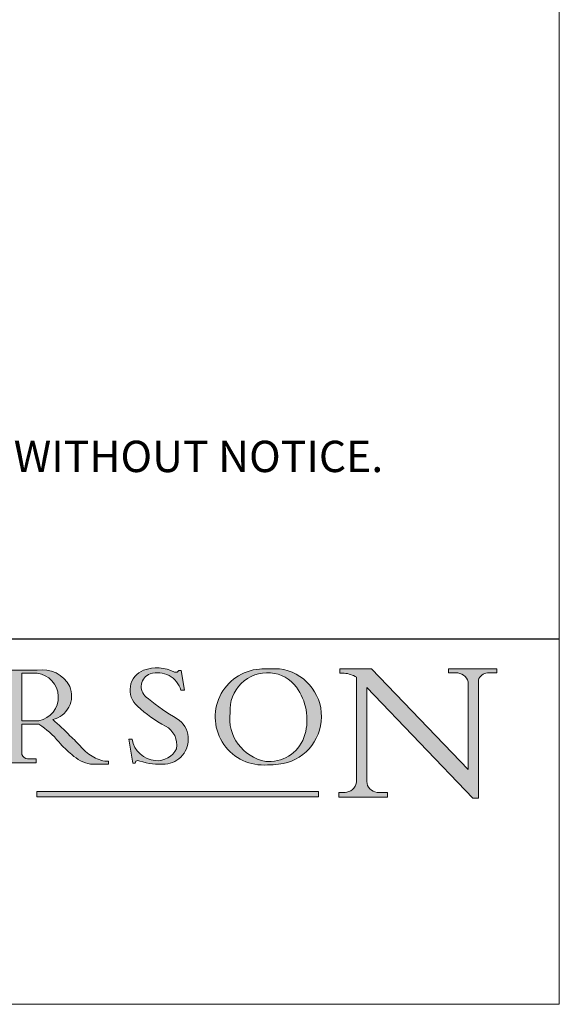
# Model space of a CAD drawing. Units: millimetres. Extents: x 732 to 1839, y 1165 to 1948.
# Drawn here: x 1787 to 1839, y 1165 to 1260 of the extents above; entities that cross this region are included whole.
import ezdxf

# ---------------------------------------------------------------- set-up
doc = ezdxf.new("R2010")
doc.units = ezdxf.units.MM
doc.header["$LTSCALE"] = 0.5
doc.linetypes.add('CONTINUOUS_ACAD', pattern=[0])
doc.layers.get('0').update_dxf_attribs({"lineweight": 0})
doc.layers.add('Border', color=7, linetype='Continuous', lineweight=0)
doc.layers.add('Notes', color=7, linetype='Continuous', lineweight=0)
doc.styles.get("Standard").update_dxf_attribs({"font": 'ARIAL.TTF'})

# ---------------------------------------------------------------- blocks, each defined once
blk = doc.blocks.new('Title Blocks ISO')
h = blk.add_hatch(color=256)
edge = h.paths.add_edge_path(flags=16)
edge.add_line((148.540817945555, 37.14319332318921), (148.540817945555, 41.70739500424215))
edge.add_line((148.540817945555, 41.70739500424215), (149.986195617437, 41.70739500424215))
edge.add_arc((149.7024653346136, 39.41099089891019), 2.313865745538523, -78.54771284842678, 82.9565641102318, ccw=False)
edge.add_line((150.1618876282939, 37.14319332318921), (148.540817945555, 37.14319332318921))
edge = h.paths.add_edge_path()
edge.add_line((145.9268370495981, 41.98416946988195), (149.986195617437, 41.98416946988195))
edge.add_arc((150.5171197140356, 39.12637848801547), 2.906690505091034, 26.73269879166247, 100.5244953658555, ccw=False)
edge.add_arc((150.957289585664, 39.53199939728282), 2.336888734327936, -77.03574014801683, 22.70193037844848, ccw=False)
edge.add_arc((140.9828681073053, 24.27141303148241), 16.6969331544594, 43.29080613025121, 51.03987823246251, ccw=False)
edge.add_arc((144.6020344191325, 26.32137869055188), 12.69556206325385, 40.70940330773499, 47.76115907009478, ccw=False)
edge.add_arc((157.1492256200603, 37.11724892920301), 3.856864382510258, 220.7094033077351, 243.4327312077848)
edge.add_arc((156.836788809244, 35.97495469715656), 2.705366392259709, 238.5251126944697, 270)
edge.add_line((156.836788809244, 33.26958830489685), (156.836788809244, 32.99773196157085))
edge.add_line((156.836788809244, 32.99773196157085), (155.109905556091, 32.99773196157084))
edge.add_arc((155.772891204607, 36.50036177452046), 3.564823358415056, 226.6714173869075, 259.2817293774281, ccw=False)
edge.add_arc((158.8762514677249, 40.90690879441194), 8.932670134752644, 220.3838915613148, 231.5920830405884, ccw=False)
edge.add_arc((145.0574978337099, 29.20567244294297), 9.174744255326107, 40.13297681672546, 56.19609361297648)
edge.add_line((150.1618876282939, 36.82939443260041), (148.540817945555, 36.82939443260041))
edge.add_line((148.540817945555, 36.82939443260041), (148.540817945555, 33.92695724792318))
edge.add_arc((149.2317352488414, 34.23266573894872), 0.7555292194652674, 203.8678355571255, 258.2205207993906)
edge.add_line((149.0774973948495, 33.49304753618342), (149.9136308709488, 33.49304753618342))
edge.add_line((149.9136308709488, 33.49304753618342), (149.9136308709488, 33.11621294359638))
edge.add_line((149.9136308709488, 33.11621294359638), (145.9568677432127, 33.11621294359638))
edge.add_line((145.9568677432127, 33.11621294359638), (145.9568677432127, 33.49304753618342))
edge.add_line((145.9568677432127, 33.49304753618342), (146.718100308716, 33.49304753618342))
edge.add_arc((146.5376590263892, 34.23000561713436), 0.7587267422772337, 283.7579797119083, 356.9812580249066)
edge.add_line((147.2953329304226, 34.19004908333223), (147.2953329304226, 40.96841244700324))
edge.add_arc((146.3368756844528, 40.7212546308712), 0.9898117388812399, 14.45986954067649, 85.06360990480411)
edge.add_line((146.4220486991635, 41.70739500424215), (145.9268370495981, 41.70739500424215))
edge.add_line((145.9268370495981, 41.70739500424215), (145.9268370495981, 41.98416946988195))
h = blk.add_hatch(color=256)
edge = h.paths.add_edge_path()
edge.add_line((163.7558549448598, 40.06466454375235), (164.10721567289, 40.06466454375235))
edge.add_line((164.10721567289, 40.06466454375235), (163.7996543556428, 41.96446463385914))
edge.add_line((163.7996543556428, 41.96446463385914), (163.5697074490312, 41.96446463385914))
edge.add_line((163.5697074490312, 41.96446463385914), (163.4020199525485, 41.8038070543676))
edge.add_line((163.4020199525485, 41.8038070543676), (163.142663193898, 41.8038070543676))
edge.add_arc((161.4701380824508, 38.62456231685784), 3.592344269332347, 62.25220845887818, 110.8096881097972)
edge.add_arc((160.9124442066014, 40.09195432508899), 2.022547542051841, 110.8096881097966, 229.7592170607356)
edge.add_arc((167.9276104182948, 47.38076045662679), 12.13538957445691, 226.7060885191224, 242.2640809537411)
edge.add_arc((161.3299597988683, 34.83320672820006), 2.041002712150211, -10.157440486262715, 62.26408095374143, ccw=False)
edge.add_arc((161.4963816346599, 35.3735633764681), 2.050774512687569, 264.6808863508768, 333.9597539938773, ccw=False)
edge.add_arc((161.5364623132012, 35.80405851622432), 2.48313145567109, 190.0296489176695, 264.6808863508766, ccw=False)
edge.add_line((159.091278660378, 35.37160189399552), (158.7827946941462, 35.37160189399552))
edge.add_line((158.7827946941462, 35.37160189399552), (159.1500680314156, 33.10296185342283))
edge.add_line((159.1500680314156, 33.10296185342283), (159.3735558034684, 33.10296185342283))
edge.add_line((159.3735558034684, 33.10296185342283), (159.4283890898879, 33.28391169903226))
edge.add_arc((159.6330425367475, 32.86491159904763), 0.4663090360465238, 65.30020117333157, 116.03240660105129, ccw=False)
edge.add_arc((161.8140380420993, 39.47165532283664), 6.494263125210722, 252.1918822162923, 273.9856636166399)
edge.add_arc((162.0862808614568, 35.37085123246108), 2.384492125826143, 274.3088400476872, 365.8124657135003)
edge.add_arc((162.1212399354459, 35.3744099303153), 2.349352387856274, 5.81246571350085, 56.96974444854591)
edge.add_arc((172.755821743604, 53.70760387544598), 18.84840909917213, 230.0304671335736, 240.2461455100654, ccw=False)
edge.add_line((160.6479774396501, 39.26244441350283), (160.4444259469803, 39.4225163001458))
edge.add_arc((161.2312554746254, 40.42306879057798), 1.272873124739543, 108.57817880256019, 231.8186647129067, ccw=False)
edge.add_arc((161.5530162788555, 39.46577000957755), 2.28279934543278, 15.209603933257199, 108.5781788025578, ccw=False)
h = blk.add_hatch(color=256)
edge = h.paths.add_edge_path(flags=16)
edge.add_arc((172.0675676127221, 38.34437756967243), 3.407244478276231, 36.26259189651417, 85.28533039672877)
edge.add_arc((172.0529366637332, 38.16697410357546), 3.585250249113969, 85.28533039672847, 183.8704455164119)
edge.add_arc((172.6174459292001, 37.37486696252652), 4.177955851326371, 172.4340468239057, 259.8572405806371)
edge.add_arc((172.7919859789266, 51.72678793767909), 18.4870082501753, 267.1776652275068, 267.8936768180174)
edge.add_arc((172.2421477821939, 36.77693828387718), 3.527050806590522, 267.8936768180171, 344.2786924858666)
edge.add_arc((170.5717924706307, 37.24712431901378), 5.262320749425029, 344.2786924858665, 396.2625918965145)
edge = h.paths.add_edge_path()
edge.add_arc((171.652425464485, 37.51332019972517), 4.604400491663247, 94.56991720728443, 275.0170075405732)
edge.add_arc((172.2881453734119, 38.38183346095937), 5.460249349820256, 267.5537157622909, 278.6905453670297)
edge.add_arc((172.6210062620611, 37.55776597074917), 4.599897721625063, 276.1421716975607, 442.8928695938044)
edge.add_arc((172.7637841895103, -9.954992033700396), 52.07905779243873, 89.53094387807677, 91.62650729122718)
h = blk.add_hatch(color=256)
edge = h.paths.add_edge_path()
edge.add_arc((179.4685390873549, 31.39820434497361), 1.106467408072776, 269.3763379169344, 352.7922856076719)
edge.add_line((180.5662629877748, 31.25937940638551), (180.5662629877748, 41.3139624095882))
edge.add_arc((179.2845704708843, 39.36965923476694), 2.328744413514125, 56.60696756582305, 87.0839319377529)
edge.add_line((179.4030407309133, 41.69538822606448), (178.9709006007346, 41.69538822606448))
edge.add_line((178.9709006007346, 41.69538822606448), (178.9709006007346, 42.12081822737387))
edge.add_line((178.9709006007346, 42.12081822737387), (182.0229222769413, 42.12081822737388))
edge.add_line((182.0229222769413, 42.12081822737388), (191.266025322743, 32.47326338192227))
edge.add_line((191.266025322743, 32.47326338192227), (191.2660253227426, 40.86497606069582))
edge.add_arc((190.1499363255331, 40.58187851296409), 1.151433398518552, 14.23297755352669, 93.45155061879863)
edge.add_line((190.0806148606268, 41.73122328531364), (189.3749083702509, 41.73122328531364))
edge.add_line((189.3749083702509, 41.73122328531364), (189.3749083702509, 42.12081822737387))
edge.add_line((189.3749083702509, 42.12081822737387), (194.0232474083051, 42.12081822737387))
edge.add_line((194.0232474083051, 42.12081822737387), (194.0232474083051, 41.73122328531364))
edge.add_line((194.0232474083051, 41.73122328531364), (193.1105902820963, 41.73122328531364))
edge.add_arc((193.1925794818321, 40.74413677832381), 0.9904857400057274, 94.74819194538676, 162.0109621267226)
edge.add_line((192.2505130215134, 41.05003346921343), (192.2505130215134, 29.72571237358906))
edge.add_line((192.2505130215134, 29.72571237358906), (191.7274563618655, 29.72571237358943))
edge.add_line((191.7274563618655, 29.72571237358943), (181.5536107771007, 40.34473639418195))
edge.add_line((181.5536107771007, 40.34473639418195), (181.5536107771009, 31.34070211794372))
edge.add_arc((182.6757822558207, 31.40832659917116), 1.12420723094698, 183.4485971136698, 263.2975929404511)
edge.add_line((182.5445732629956, 30.2918024846464), (183.5316735189297, 30.2918024846464))
edge.add_line((183.5316735189297, 30.2918024846464), (183.5316735189297, 29.83112863370736))
edge.add_line((183.5316735189297, 29.83112863370736), (178.8830555747337, 29.83112863370736))
edge.add_line((178.8830555747337, 29.83112863370736), (178.8830555747337, 30.2918024846464))
edge.add_line((178.8830555747337, 30.2918024846464), (179.4564954752804, 30.2918024846464))
blk.add_hatch(color=1).paths.add_polyline_path([(176.9246408659299, 30.36864548668034), (149.9554703654565, 30.36864548668034), (149.9554703654565, 29.85706536384079), (176.9246408659299, 29.85706536384079)])
at = {"color": 7, "linetype": 'CONTINUOUS_ACAD', "lineweight": 25}
blk.add_line((9.999999999999998, 45), (200, 45.00000000000023), dxfattribs=at)
for p, q in [((145.9268370495981, 41.98416946988195), (149.986195617437, 41.98416946988195)), ((148.540817945555, 37.14319332318921), (148.540817945555, 41.70739500424215)), ((148.540817945555, 41.70739500424215), (149.986195617437, 41.70739500424215)), ((163.4020199525485, 41.8038070543676), (163.142663193898, 41.8038070543676)), ((163.5697074490312, 41.96446463385914), (163.4020199525485, 41.8038070543676)), ((163.7996543556428, 41.96446463385914), (163.5697074490312, 41.96446463385914)), ((164.10721567289, 40.06466454375235), (163.7996543556428, 41.96446463385914)), ((178.9709006007346, 42.12081822737387), (178.9709006007346, 41.69538822606448)), ((182.0229222769413, 42.12081822737388), (178.9709006007346, 42.12081822737387)), ((178.9709006007346, 41.69538822606448), (179.4030407309133, 41.69538822606448)), ((191.266025322743, 32.47326338192227), (182.0229222769413, 42.12081822737388)), ((189.3749083702509, 42.12081822737387), (189.3749083702509, 41.73122328531364)), ((194.0232474083051, 42.12081822737387), (189.3749083702509, 42.12081822737387)), ((189.3749083702509, 41.73122328531364), (190.0806148606268, 41.73122328531364)), ((193.1105902820963, 41.73122328531364), (194.0232474083051, 41.73122328531364)), ((194.0232474083051, 41.73122328531364), (194.0232474083051, 42.12081822737387)), ((180.5662629877748, 41.3139624095882), (180.5662629877748, 31.25937940638551)), ((191.2660253227426, 40.86497606069582), (191.266025322743, 32.47326338192227)), ((192.2505130215134, 29.72571237358906), (192.2505130215134, 41.05003346921343)), ((163.7558549448598, 40.06466454375235), (164.10721567289, 40.06466454375235)), ((181.5536107771007, 40.34473639418195), (191.7274563618655, 29.72571237358943)), ((181.5536107771009, 31.34070211794372), (181.5536107771007, 40.34473639418195)), ((160.6479774396501, 39.26244441350283), (160.4444259469803, 39.4225163001458)), ((150.1618876282939, 37.14319332318921), (148.540817945555, 37.14319332318921)), ((148.540817945555, 36.82939443260041), (148.540817945555, 33.92695724792318)), ((150.1618876282939, 36.82939443260041), (148.540817945555, 36.82939443260041)), ((158.7827946941462, 35.37160189399552), (159.1500680314156, 33.10296185342283)), ((159.091278660378, 35.37160189399552), (158.7827946941462, 35.37160189399552)), ((149.9136308709488, 33.11621294359638), (145.9568677432127, 33.11621294359638)), ((149.0774973948495, 33.49304753618342), (149.9136308709488, 33.49304753618342)), ((149.9136308709488, 33.49304753618342), (149.9136308709488, 33.11621294359638)), ((156.836788809244, 32.99773196157085), (155.109905556091, 32.99773196157084)), ((156.836788809244, 33.26958830489685), (156.836788809244, 32.99773196157085)), ((159.1500680314156, 33.10296185342283), (159.3735558034684, 33.10296185342283)), ((159.3735558034684, 33.10296185342283), (159.4283890898879, 33.28391169903226)), ((176.9246408659299, 30.36864548668034), (149.9554703654565, 30.36864548668034)), ((149.9554703654565, 30.36864548668034), (149.9554703654565, 29.85706536384079)), ((176.9246408659299, 29.85706536384079), (176.9246408659299, 30.36864548668034)), ((178.8830555747337, 30.2918024846464), (178.8830555747337, 29.83112863370736)), ((179.4564954752804, 30.2918024846464), (178.8830555747337, 30.2918024846464)), ((183.5316735189297, 30.2918024846464), (182.5445732629956, 30.2918024846464)), ((183.5316735189297, 29.83112863370736), (183.5316735189297, 30.2918024846464)), ((149.9554703654565, 29.85706536384079), (176.9246408659299, 29.85706536384079)), ((178.8830555747337, 29.83112863370736), (183.5316735189297, 29.83112863370736)), ((191.7274563618655, 29.72571237358943), (192.2505130215134, 29.72571237358906))]:
    blk.add_line(p, q)
at = {"color": 7, "linetype": 'CONTINUOUS_ACAD', "lineweight": 18}
for p, q in [((145.9268370495981, 41.98416946988195), (149.986195617437, 41.98416946988195)), ((148.540817945555, 37.14319332318921), (148.540817945555, 41.70739500424215)), ((149.986195617437, 41.70739500424215), (148.540817945555, 41.70739500424215)), ((163.4020199525485, 41.8038070543676), (163.142663193898, 41.8038070543676)), ((163.5697074490312, 41.96446463385914), (163.4020199525485, 41.8038070543676)), ((163.5697074490312, 41.96446463385914), (163.7996543556428, 41.96446463385914)), ((163.7996543556428, 41.96446463385914), (164.10721567289, 40.06466454375235)), ((178.9709006007346, 41.69538822606448), (178.9709006007346, 42.12081822737387)), ((178.9709006007346, 42.12081822737387), (182.0229222769413, 42.12081822737388)), ((179.4030407309133, 41.69538822606448), (178.9709006007346, 41.69538822606448)), ((182.0229222769413, 42.12081822737388), (191.266025322743, 32.47326338192227)), ((189.3749083702509, 41.73122328531364), (189.3749083702509, 42.12081822737387)), ((189.3749083702509, 42.12081822737387), (194.0232474083051, 42.12081822737387)), ((190.2192577904394, 41.73122328531364), (189.3749083702509, 41.73122328531364)), ((194.0232474083051, 41.73122328531364), (193.1105902820963, 41.73122328531364)), ((194.0232474083051, 42.12081822737387), (194.0232474083051, 41.73122328531364)), ((180.5662629877748, 31.25937940638551), (180.5662629877748, 41.3139624095882)), ((191.266025322743, 32.47326338192227), (191.2660253227426, 40.86497606069582)), ((192.2505130215134, 41.05003346921343), (192.2505130215134, 29.72571237358906)), ((164.10721567289, 40.06466454375235), (163.7558549448598, 40.06466454375235)), ((181.5536107771007, 40.34473639418195), (191.7274563618655, 29.72571237358943)), ((181.5536107771007, 40.34473639418195), (181.5536107771009, 31.34070211794372)), ((160.4444259469803, 39.4225163001458), (160.6479774396501, 39.26244441350283)), ((148.540817945555, 37.14319332318921), (150.1618876282939, 37.14319332318921)), ((148.540817945555, 33.92695724792318), (148.540817945555, 36.82939443260041)), ((150.1618876282939, 36.82939443260041), (148.540817945555, 36.82939443260041)), ((158.7827946941462, 35.37160189399552), (159.1500680314156, 33.10296185342283)), ((158.7827946941462, 35.37160189399552), (159.091278660378, 35.37160189399552)), ((149.9136308709488, 33.11621294359638), (145.9568677432127, 33.11621294359638)), ((149.0774973948495, 33.49304753618342), (149.9136308709488, 33.49304753618342)), ((149.9136308709488, 33.49304753618342), (149.9136308709488, 33.11621294359638)), ((155.109905556091, 32.99773196157084), (155.109905556091, 32.99968051091815)), ((156.836788809244, 32.99773196157085), (155.109905556091, 32.99773196157084)), ((156.836788809244, 33.26958830489685), (156.836788809244, 32.99773196157085)), ((159.1500680314156, 33.10296185342283), (159.3735558034684, 33.10296185342283)), ((159.3735558034684, 33.10296185342283), (159.4283890898879, 33.28391169903226)), ((178.8830555747337, 29.83112863370736), (178.8830555747337, 30.2918024846464)), ((178.8830555747337, 30.2918024846464), (179.4805826994281, 30.2918024846464)), ((182.5445732629956, 30.2918024846464), (183.5316735189297, 30.2918024846464)), ((183.5316735189297, 30.2918024846464), (183.5316735189297, 29.83112863370736)), ((183.5316735189297, 29.83112863370736), (178.8830555747337, 29.83112863370736)), ((192.2505130215134, 29.72571237358906), (191.7274563618655, 29.72571237358943))]:
    blk.add_line(p, q, dxfattribs=at)
at = {"color": 1, "linetype": 'CONTINUOUS_ACAD', "lineweight": 18}
for p, q in [((176.9246408659299, 30.36864548668034), (149.9554703654565, 30.36864548668034)), ((149.9554703654565, 30.36864548668034), (149.9554703654565, 29.85706536384079)), ((176.9246408659299, 29.85706536384079), (176.9246408659299, 30.36864548668034)), ((149.9554703654565, 29.85706536384079), (176.9246408659299, 29.85706536384079))]:
    blk.add_line(p, q, dxfattribs=at)
for centre, radius, start, end in [((150.5171197140356, 39.12637848801547), 2.906690505091034, 26.73269879166254, 100.5244953658555), ((149.7024653346136, 39.41099089891019), 2.313865745538523, 281.4522871515732, 82.95656411023187), ((160.9124442066014, 40.09195432508899), 2.022547542051841, 110.8096881097966, 229.7592170607356), ((161.2312554746254, 40.42306879057798), 1.272873124739543, 108.5781788025602, 231.8186647129067), ((161.4701380824508, 38.62456231685784), 3.592344269332347, 62.25220845887818, 110.8096881097972), ((161.5530162788555, 39.46577000957755), 2.28279934543278, 15.20960393325718, 108.5781788025578), ((171.652425464485, 37.51332019972517), 4.604400491663247, 94.56991720728443, 275.0170075405732), ((172.0529366637332, 38.16697410357546), 3.585250249113969, 85.28533039672847, 183.8704455164119), ((172.7637841895103, -9.954992033700396), 52.07905779243873, 89.53094387807677, 91.62650729122718), ((172.0675676127221, 38.34437756967243), 3.407244478276231, 36.26259189651417, 85.28533039672877), ((172.6210062620611, 37.55776597074917), 4.599897721625063, 276.1421716975607, 82.89286959380443), ((179.2845704708843, 39.36965923476694), 2.328744413514125, 56.60696756582305, 87.0839319377529), ((190.1499363255331, 40.58187851296409), 1.151433398518552, 14.23297755352669, 93.45155061879863), ((193.1925794818321, 40.74413677832381), 0.9904857400057274, 94.74819194538676, 162.0109621267226), ((150.957289585664, 39.53199939728282), 2.336888734327936, 282.9642598519832, 22.70193037844848), ((170.5717924706307, 37.24712431901378), 5.262320749425029, 344.2786924858665, 36.26259189651451), ((172.755821743604, 53.70760387544598), 18.84840909917213, 230.0304671335736, 240.2461455100654), ((167.9276104182948, 47.38076045662679), 12.13538957445691, 226.7060885191224, 242.2640809537411), ((172.6174459292001, 37.37486696252652), 4.177955851326371, 172.4340468239057, 259.8572405806371), ((145.0574978337099, 29.20567244294297), 9.174744255326107, 40.13297681672546, 56.19609361297648), ((140.9828681073053, 24.27141303148241), 16.6969331544594, 43.29080613025122, 51.03987823246248), ((162.1212399354459, 35.3744099303153), 2.349352387856274, 5.81246571350085, 56.96974444854591), ((161.3299597988683, 34.83320672820006), 2.041002712150211, 349.8425595137373, 62.26408095374138), ((158.8762514677249, 40.90690879441194), 8.932670134752644, 220.3838915613148, 231.5920830405884), ((144.6020344191325, 26.32137869055188), 12.69556206325385, 40.70940330773501, 47.76115907009479), ((161.5364623132012, 35.80405851622432), 2.48313145567109, 190.0296489176694, 264.6808863508766), ((162.0862808614568, 35.37085123246108), 2.384492125826143, 274.3088400476872, 5.81246571350027), ((172.2421477821939, 36.77693828387718), 3.527050806590522, 267.8936768180171, 344.2786924858666), ((157.1492256200603, 37.11724892920301), 3.856864382510258, 220.7094033077351, 243.4327312077848), ((161.4963816346599, 35.3735633764681), 2.050774512687569, 264.6808863508768, 333.9597539938773), ((149.2317352488414, 34.23266573894872), 0.7555292194652674, 203.8678355571255, 258.2205207993906), ((155.772891204607, 36.50036177452046), 3.564823358415056, 226.6714173869075, 259.2817293774281), ((156.836788809244, 35.97495469715656), 2.705366392259709, 238.5251126944697, 270), ((159.6330425367475, 32.86491159904763), 0.4663090360465238, 65.30020117333159, 116.0324066010512), ((161.8140380420993, 39.47165532283664), 6.494263125210722, 252.1918822162923, 273.9856636166399), ((172.7919859789266, 51.72678793767909), 18.4870082501753, 267.1776652275068, 267.8936768180174), ((172.2881453734119, 38.38183346095937), 5.460249349820256, 267.5537157622909, 278.6905453670297), ((179.4685390873549, 31.39820434497361), 1.106467408072776, 269.3763379169344, 352.7922856076719), ((182.6757822558207, 31.40832659917116), 1.12420723094698, 183.4485971136698, 263.2975929404511)]:
    blk.add_arc(centre, radius, start, end)
at = {"color": 7, "linetype": 'CONTINUOUS_ACAD', "lineweight": 18}
for centre, radius, start, end in [((150.5171197140356, 39.12637848801547), 2.906690505091034, 26.73269879166254, 100.5244953658555), ((149.7024653346136, 39.41099089891019), 2.313865745538523, 281.4522871515732, 82.95656411023187), ((160.9124442066014, 40.09195432508899), 2.022547542051841, 110.8096881097966, 229.7592170607357), ((161.2312554746254, 40.42306879057798), 1.272873124739542, 108.57817880256, 231.8186647129049), ((161.4701380824508, 38.62456231685784), 3.592344269332347, 62.25220845887818, 110.8096881097972), ((161.5530162788555, 39.46577000957755), 2.28279934543278, 15.20960393325718, 108.5781788025587), ((171.652425464485, 37.51332019972517), 4.604400491663247, 94.56991720728443, 275.0170075405736), ((172.0529366637332, 38.16697410357546), 3.585250249113969, 85.28533039672847, 183.8704455164119), ((172.7637841895103, -9.954992033700396), 52.07905779243873, 89.53094387807677, 91.62650729122728), ((172.0675676127221, 38.34437756967243), 3.407244478276231, 36.26259189651417, 85.28533039672877), ((172.6210062620611, 37.55776597074917), 4.599897721625062, 276.1421716975607, 82.89286959380443), ((179.2845704708843, 39.36965923476694), 2.328744413514124, 56.60696756582305, 87.0839319377529), ((190.1499363255331, 40.58187851296409), 1.151433398518552, 14.23297755352669, 93.45155061879863), ((193.1925794818321, 40.74413677832381), 0.9904857400057275, 94.74819194538676, 162.0109621267228), ((150.957289585664, 39.53199939728282), 2.336888734327936, 282.9642598519832, 22.70193037844848), ((170.5717924706307, 37.24712431901378), 5.26232074942503, 344.2786924858664, 36.26259189651419), ((172.755821743604, 53.70760387544598), 18.84840909917212, 230.0304671335736, 240.2461455100652), ((167.9276104182948, 47.38076045662679), 12.13538957445691, 226.7060885191224, 242.2640809537411), ((172.6174459292001, 37.37486696252652), 4.17795585132637, 172.4340468239056, 259.8572405806371), ((145.0574978337099, 29.20567244294297), 9.174744255326107, 40.13297681672546, 56.19609361297648), ((140.9828681073053, 24.27141303148241), 16.6969331544594, 43.29080613025122, 51.03987823246256), ((162.1212399354459, 35.3744099303153), 2.349352387856274, 5.812465713500975, 56.96974444854591), ((161.3299597988683, 34.83320672820006), 2.04100271215021, 349.8425595137373, 62.26408095374138), ((158.8762514677249, 40.90690879441194), 8.932670134752644, 220.3838915613148, 231.5920830405885), ((144.6020344191325, 26.32137869055188), 12.69556206325385, 40.70940330773494, 47.76115907009479), ((161.5364623132012, 35.80405851622432), 2.483131455671091, 190.0296489176694, 264.6808863508766), ((162.0862808614568, 35.37085123246108), 2.384492125826143, 274.3088400476872, 5.81246571350027), ((172.2421477821939, 36.77693828387718), 3.527050806590522, 267.8936768180171, 344.2786924858664), ((157.1492256200603, 37.11724892920301), 3.856864382510258, 220.7094033077351, 243.4327312077848), ((161.4963816346599, 35.3735633764681), 2.050774512687569, 264.6808863508768, 333.9597539938773), ((149.2317352488414, 34.23266573894872), 0.7555292194652674, 203.8678355571255, 258.2205207993905), ((155.772891204607, 36.50036177452046), 3.564823358415056, 226.6714173869075, 259.2817293774281), ((156.836788809244, 35.97495469715656), 2.705366392259709, 238.5251126944697, 270), ((159.6330425367475, 32.86491159904763), 0.4663090360465238, 65.30020117333159, 116.032406601049), ((161.8140380420993, 39.47165532283664), 6.494263125210721, 252.1918822162923, 273.9856636166399), ((172.7919859789266, 51.72678793767909), 18.4870082501753, 267.1776652275068, 267.8936768180174), ((172.2881453734119, 38.38183346095937), 5.460249349820255, 267.5537157622909, 278.6905453670297), ((179.4685390873549, 31.39820434497361), 1.106467408072777, 269.3763379169344, 352.7922856076719), ((182.6757822558207, 31.40832659917116), 1.12420723094698, 183.4485971136698, 263.2975929404511)]:
    blk.add_arc(centre, radius, start, end, dxfattribs=at)
at = {"color": 7}
for tag, p, height in [('DESCRIPTION?_001', (32.35983575619842, 36.42149296056246), 4.000000059604644), ('PCH_CODE?_001', (55.13637296139894, 27.5056804197301), 3.499999940395355), ('SCALE?_001', (55.79182020024634, 22.00043304200145), 3.499999940395355), ('DWG_SIZE?_001', (56.11746194745588, 16.51686691973581), 3.499999940395355), ('REVISION?_001', (57.36653108666811, 11.00278664623914), 3.499999940395355)]:
    blk.add_attdef(tag, p, '', height=height, dxfattribs=at)

msp = doc.modelspace()

# ---------------------------------------------------------------- linework, layer by layer
at = {"layer": 'Border', "color": 7, "lineweight": 0}
msp.add_line((1791.394050497836, 1165.387165880362), (1838.982647845211, 1165.387165880362), dxfattribs=at)
at = {"layer": 'Border', "lineweight": 0}
msp.add_lwpolyline([(1838.982647845211, 1165.387165880362), (1838.982647845211, 1947.921085880362), (732.2561038452113, 1947.921085880362), (732.2561038452113, 1165.387165880362)], close=True, dxfattribs=at)

# ---------------------------------------------------------------- block references
at = {"layer": 'Border', "ltscale": 10}
msp.add_blockref('Title Blocks ISO', (1638.982647845211, 1155.387165880362), dxfattribs=at)

# ---------------------------------------------------------------- texts
at = {"layer": 'Notes', "insert": (1674.628782269473, 1224.346048423206), "char_height": 3, "width": 164.3538655757384, "attachment_point": 1}
msp.add_mtext('NOTES:\\P1. DRAWING IS FOR REFERENCE AND SUBJECT TO CHANGE WITHOUT NOTICE.\\P2. APPLICATION IS OF TIMBER DOOR WEIGHT MAX 120Kg.\\P3. ALL DIMENSIONS ARE IN MILLIMETERS.', dxfattribs=at)

doc.saveas('drawing.dxf')
